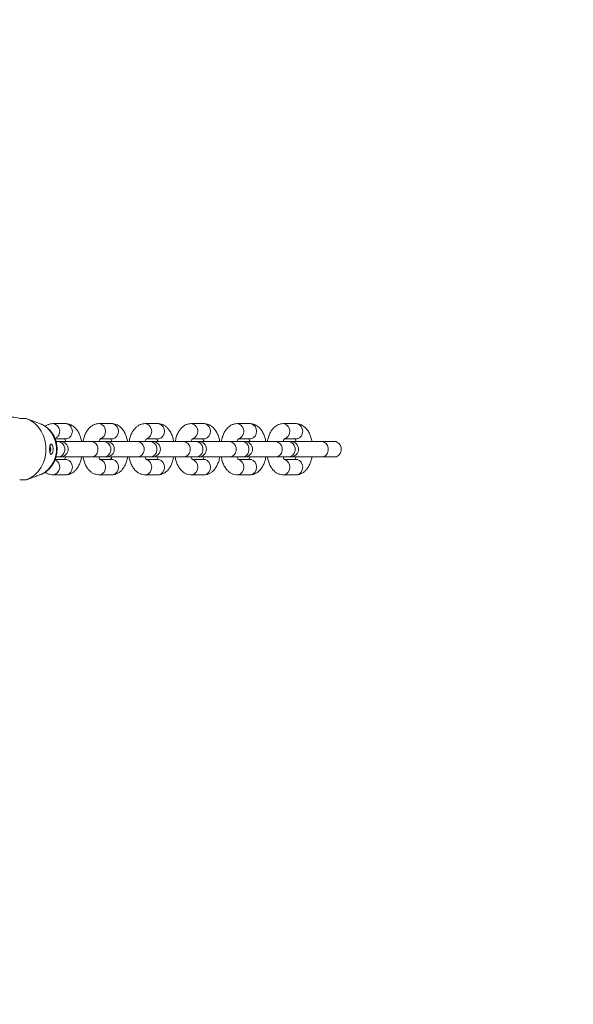
# Model space of a CAD drawing. Units: millimetres. Extents: x 0 to 42, y 0 to 29.8.
# Drawn here: x 13.8 to 14.1, y 16.7 to 17.2 of the extents above; entities that cross this region are included whole.
import ezdxf

# ---------------------------------------------------------------- set-up
doc = ezdxf.new("R2010")
doc.units = ezdxf.units.MM
doc.layers.add('LE_NORM', color=179, linetype='Continuous', lineweight=50)
doc.styles.add('SLDTEXTSTYLE0', font='TXT', dxfattribs={"width": 0.605})
doc.dimstyles.new('SLDDIMSTYLE0', dxfattribs={"dimtxt": 0.35, "dimasz": 0.3, "dimexe": 0, "dimexo": 0.0625, "dimgap": 0.08750000000000001, "dimtad": 1, "dimdec": 0, "dimlfac": 75, "dimrnd": 1e-09, "dimzin": 12, "dimdsep": 46, "dimtxsty": 'SLDTEXTSTYLE0', "dimsah": 1, "dimcen": 0.09, "dimadec": 0, "dimazin": 3, "dimtfac": 1, "dimtofl": 0, "dimtmove": 0, "dimatfit": 3, "dimfxl": 0, "dimfrac": 2, "dimtolj": 1, "dimtzin": 12, "dimarcsym": 0})

# ---------------------------------------------------------------- blocks, each defined once
blk = doc.blocks.new('_D_10')
at = {"layer": 'LE_NORM'}
for p, q in [((12.38610273980924, 18.44288829469822), (20.05974001721739, 18.44288829469822)), ((19.96068001721739, 11.89719386269552), (19.96068001721739, 18.44288829469822)), ((13.1160382865454, 11.89719386269552), (20.05974001721739, 11.89719386269552))]:
    blk.add_line(p, q, dxfattribs=at)
for points in [[(19.96068001721739, 18.44288829469822), (19.86068001721739, 18.14288829469822), (20.06068001721739, 18.14288829469822)], [(19.96068001721739, 11.89719386269552), (20.06068001721739, 12.19719386269552), (19.86068001721739, 12.19719386269552)]]:
    blk.add_solid(points, dxfattribs=at)
at = {"layer": 'LE_NORM', "insert": (19.50950633158026, 14.84118693321469), "char_height": 0.35, "attachment_point": 1, "rotation": 90, "style": 'SLDTEXTSTYLE0'}
blk.add_mtext('491', dxfattribs=at)
blk = doc.blocks.new('_D_24')
at = {"layer": 'LE_NORM'}
for p, q in [((20.94506946376551, 20.44308829469822), (20.94506946376551, 25.89023572839278)), ((12.38610273980923, 20.44308829469822), (21.04412946376551, 20.44308829469822)), ((20.94506946376551, 20.44308829469822), (20.94506946376551, 10.05396271491928)), ((10.38270495321212, 10.05396271491928), (21.04412946376551, 10.05396271491928))]:
    blk.add_line(p, q, dxfattribs=at)
for points in [[(20.94506946376551, 20.44308829469822), (20.84506946376551, 20.14308829469822), (21.04506946376551, 20.14308829469822)], [(20.94506946376551, 10.05396271491928), (21.04506946376551, 10.35396271491928), (20.84506946376551, 10.35396271491928)]]:
    blk.add_solid(points, dxfattribs=at)
at = {"layer": 'LE_NORM', "insert": (20.49389577812839, 25.23252743742841), "char_height": 0.35, "attachment_point": 1, "rotation": 90.00000000000041, "style": 'SLDTEXTSTYLE0'}
blk.add_mtext('779', dxfattribs=at)

msp = doc.modelspace()

# ---------------------------------------------------------------- linework, layer by layer
at = {"color": 7, "linetype": 'Continuous', "lineweight": 18}
for p, q in [((13.82963753583151, 16.98880161919314), (13.83297086916481, 16.98880161919312)), ((13.83690255599473, 16.98735170350706), (13.83333759179816, 16.98867198279975)), ((13.83689391980289, 16.98735178861354), (13.84076726430526, 16.98591312974409)), ((13.85359608394711, 16.98613495252642), (13.84692941728044, 16.98613495252642)), ((13.87759608394711, 16.98613495252642), (13.87092941728044, 16.98613495252642)), ((13.90159608394711, 16.98613495252642), (13.89492941728044, 16.98613495252642)), ((13.92559608394711, 16.98613495252642), (13.91892941728044, 16.98613495252642)), ((13.94959608394711, 16.98613495252642), (13.94292941728044, 16.98613495252642)), ((13.97359608394711, 16.98613495252642), (13.96692941728044, 16.98613495252642)), ((13.84808497840607, 16.97813495252642), (13.85359608394711, 16.97813495252642)), ((13.84967898771581, 16.97680161919304), (13.84855785274209, 16.97680161919304)), ((13.85092941728048, 16.97680161919305), (13.84967898771581, 16.97680161919305)), ((13.86701232104913, 16.97680161919305), (13.85092941728048, 16.97680161919305)), ((13.85359608394711, 16.97813495252642), (13.85370650915142, 16.97813698533058)), ((13.8736789877158, 16.97680161919304), (13.86701232104913, 16.97680161919304)), ((13.87152008364149, 16.97813495252642), (13.87759608394711, 16.97813495252642)), ((13.87492941728049, 16.97680161919305), (13.87367898771581, 16.97680161919305)), ((13.89101232104913, 16.97680161919305), (13.87484651351182, 16.97680161919305)), ((13.87759608394711, 16.97813495252642), (13.87770650915142, 16.97813698533058)), ((13.89767898771581, 16.97680161919304), (13.89101232104913, 16.97680161919304)), ((13.89552008364149, 16.97813495252642), (13.90159608394711, 16.97813495252642)), ((13.89892941728048, 16.97680161919305), (13.89767898771581, 16.97680161919305)), ((13.91501232104913, 16.97680161919305), (13.89884651351182, 16.97680161919305)), ((13.90159608394711, 16.97813495252642), (13.90170650915142, 16.97813698533058)), ((13.9216789877158, 16.97680161919304), (13.91501232104914, 16.97680161919304)), ((13.91952008364149, 16.97813495252642), (13.92559608394711, 16.97813495252642)), ((13.92292941728048, 16.97680161919305), (13.92167898771581, 16.97680161919305)), ((13.93901232104913, 16.97680161919305), (13.92284651351182, 16.97680161919305)), ((13.92559608394711, 16.97813495252642), (13.92570650915141, 16.97813698533058)), ((13.9456789877158, 16.97680161919304), (13.93901232104914, 16.97680161919304)), ((13.94352008364149, 16.97813495252642), (13.94959608394711, 16.97813495252642)), ((13.94692941728048, 16.97680161919305), (13.94567898771581, 16.97680161919305)), ((13.96301232104913, 16.97680161919305), (13.94684651351182, 16.97680161919305)), ((13.94959608394711, 16.97813495252642), (13.94970650915142, 16.97813698533058)), ((13.96967898771581, 16.97680161919304), (13.96301232104913, 16.97680161919304)), ((13.96752008364149, 16.97813495252642), (13.97359608394711, 16.97813495252642)), ((13.97092941728048, 16.97680161919305), (13.96967898771581, 16.97680161919305)), ((13.98701232104913, 16.97680161919305), (13.97092941728048, 16.97680161919305)), ((13.97359608394711, 16.97813495252642), (13.97370650915141, 16.97813698533058)), ((13.99367898771581, 16.97680161919304), (13.98701232104914, 16.97680161919304)), ((13.9947664733496, 16.97680161919305), (13.99367898771581, 16.97680161919305)), ((13.85359608394712, 16.96746828585973), (13.84810894820756, 16.96746828585973)), ((13.84852818753726, 16.96880161919304), (13.84967898771581, 16.96880161919304)), ((13.84967898771581, 16.96880161919305), (13.85092941728048, 16.96880161919305)), ((13.85092941728048, 16.96880161919305), (13.86701232104913, 16.96880161919305)), ((13.85359608394712, 16.96746828585973), (13.85370650915142, 16.96746625305557)), ((13.86701232104913, 16.96880161919304), (13.8736789877158, 16.96880161919304)), ((13.87759608394712, 16.96746828585973), (13.87166967200739, 16.96746828585973)), ((13.87367898771581, 16.96880161919305), (13.87492941728049, 16.96880161919305)), ((13.87484651351182, 16.96880161919305), (13.89101232104913, 16.96880161919305)), ((13.87759608394712, 16.96746828585973), (13.87770650915142, 16.96746625305557)), ((13.89101232104913, 16.96880161919304), (13.89767898771581, 16.96880161919304)), ((13.90159608394712, 16.96746828585973), (13.89566967200739, 16.96746828585973)), ((13.89767898771581, 16.96880161919305), (13.89892941728048, 16.96880161919305)), ((13.89884651351182, 16.96880161919305), (13.91501232104913, 16.96880161919305)), ((13.90159608394712, 16.96746828585973), (13.90170650915142, 16.96746625305557)), ((13.91501232104914, 16.96880161919304), (13.9216789877158, 16.96880161919304)), ((13.92559608394711, 16.96746828585973), (13.91966967200739, 16.96746828585973)), ((13.92167898771581, 16.96880161919305), (13.92292941728048, 16.96880161919305)), ((13.92284651351182, 16.96880161919305), (13.93901232104913, 16.96880161919305)), ((13.92559608394711, 16.96746828585973), (13.92570650915142, 16.96746625305557)), ((13.93901232104914, 16.96880161919304), (13.9456789877158, 16.96880161919304)), ((13.94959608394712, 16.96746828585973), (13.94366967200739, 16.96746828585973)), ((13.94567898771581, 16.96880161919305), (13.94692941728048, 16.96880161919305)), ((13.94684651351182, 16.96880161919305), (13.96301232104913, 16.96880161919305)), ((13.94959608394712, 16.96746828585973), (13.94970650915142, 16.96746625305557)), ((13.96301232104913, 16.96880161919304), (13.96967898771581, 16.96880161919304)), ((13.97359608394711, 16.96746828585973), (13.96766967200739, 16.96746828585973)), ((13.96967898771581, 16.96880161919305), (13.97092941728048, 16.96880161919305)), ((13.97092941728048, 16.96880161919305), (13.98701232104913, 16.96880161919305)), ((13.97359608394711, 16.96746828585973), (13.97370650915142, 16.96746625305557)), ((13.98701232104914, 16.96880161919304), (13.99367898771581, 16.96880161919304)), ((13.99367898771581, 16.96880161919305), (13.9947664733496, 16.96880161919305)), ((13.84692941728045, 16.95946828585973), (13.85359608394712, 16.95946828585973)), ((13.87092941728045, 16.95946828585973), (13.87759608394712, 16.95946828585973)), ((13.89492941728044, 16.95946828585973), (13.90159608394712, 16.95946828585973)), ((13.91892941728045, 16.95946828585973), (13.92559608394711, 16.95946828585973)), ((13.94292941728044, 16.95946828585973), (13.94959608394712, 16.95946828585973)), ((13.96692941728044, 16.95946828585973), (13.97359608394711, 16.95946828585973)), ((13.83297086916478, 16.95680161919315), (13.82963753583148, 16.95680161919311)), ((13.83333759179816, 16.95693125558651), (13.83690255599472, 16.95825153487919))]:
    msp.add_line(p, q, dxfattribs=at)
at = {"color": 7, "linetype": 'Continuous', "lineweight": 18, "flags": 128}
for points in [[(13.83297086916478, 16.95680161919315), (13.83527762248658, 16.95783349198924), (13.83739790062249, 16.95930504564188), (13.83926942151853, 16.96117305403721), (13.84083721023365, 16.96338264541205), (13.8420552137997, 16.96586891418303), (13.84288765400318, 16.96855882751391), (13.84331007835133, 16.97137337061671), (13.84331007835134, 16.97422986776954), (13.84288765400318, 16.97704441087235), (13.84205521379971, 16.97973432420322), (13.84083721023366, 16.9822205929742), (13.83926942151855, 16.98443018434904), (13.83739790062251, 16.98629819274437), (13.8352776224866, 16.98776974639701), (13.83297086916481, 16.98880161919312)], [(13.84076726430524, 16.9596901086422), (13.84282918846024, 16.96080073500618), (13.84467361646703, 16.96233901748525), (13.84623482142552, 16.96425013879271), (13.84745716919768, 16.9664659953871), (13.84829710095139, 16.96890762436804), (13.84872468539617, 16.97148801734944), (13.84872468539617, 16.97411522103684), (13.8482971009514, 16.97669561401825), (13.84745716919769, 16.97913724299918), (13.84623482142554, 16.98135309959358), (13.84467361646705, 16.98326422090103), (13.84282918846026, 16.9848025033801), (13.84076726430526, 16.98591312974409)]]:
    msp.add_lwpolyline(points, dxfattribs=at)
at = {"color": 8, "linetype": 'Continuous', "lineweight": 18, "flags": 128}
for points in [[(13.85370650915142, 16.97813698533058), (13.85419761887983, 16.97819572151437), (13.85532813475468, 16.97867085091128), (13.85624973973978, 16.97956380208767), (13.85685127467251, 16.98076687195312), (13.85706018556225, 16.98213495252642), (13.85685127467251, 16.98350303309972), (13.85624973973978, 16.98470610296516), (13.85532813475468, 16.98559905414156), (13.85419761887983, 16.98607418353847), (13.85359608394711, 16.98613495252642)], [(13.87167880270462, 16.97822967037936), (13.87266146808802, 16.97867085091127), (13.87358307307313, 16.97956380208766), (13.87418460800585, 16.9807668719531), (13.87439351889559, 16.98213495252641), (13.87418460800585, 16.98350303309971), (13.87358307307313, 16.98470610296515), (13.87266146808802, 16.98559905414155), (13.87153095221317, 16.98607418353846), (13.87092376007708, 16.98613494719241)], [(13.87770650915142, 16.97813698533058), (13.87819761887983, 16.97819572151437), (13.87932813475468, 16.97867085091128), (13.88024973973979, 16.97956380208767), (13.88085127467251, 16.98076687195312), (13.88106018556225, 16.98213495252642), (13.88085127467251, 16.98350303309972), (13.88024973973979, 16.98470610296516), (13.87932813475468, 16.98559905414156), (13.87819761887983, 16.98607418353847), (13.87759608394711, 16.98613495252642)], [(13.89567880270462, 16.97822967037936), (13.89666146808802, 16.97867085091127), (13.89758307307313, 16.97956380208766), (13.89818460800585, 16.9807668719531), (13.89839351889559, 16.98213495252641), (13.89818460800585, 16.98350303309971), (13.89758307307313, 16.98470610296515), (13.89666146808802, 16.98559905414155), (13.89553095221317, 16.98607418353846), (13.89492376007708, 16.98613494719241)], [(13.90170650915142, 16.97813698533058), (13.90219761887983, 16.97819572151437), (13.90332813475468, 16.97867085091128), (13.90424973973979, 16.97956380208767), (13.90485127467251, 16.98076687195312), (13.90506018556225, 16.98213495252642), (13.90485127467251, 16.98350303309972), (13.90424973973979, 16.98470610296516), (13.90332813475468, 16.98559905414156), (13.90219761887983, 16.98607418353847), (13.90159608394711, 16.98613495252642)], [(13.91967880270462, 16.97822967037936), (13.92066146808802, 16.97867085091127), (13.92158307307313, 16.97956380208766), (13.92218460800585, 16.9807668719531), (13.92239351889559, 16.98213495252641), (13.92218460800585, 16.98350303309971), (13.92158307307313, 16.98470610296515), (13.92066146808802, 16.98559905414155), (13.91953095221317, 16.98607418353846), (13.91892376007708, 16.98613494719241)], [(13.92570650915141, 16.97813698533058), (13.92619761887983, 16.97819572151437), (13.92732813475468, 16.97867085091128), (13.92824973973978, 16.97956380208767), (13.92885127467251, 16.98076687195312), (13.92906018556225, 16.98213495252642), (13.92885127467251, 16.98350303309972), (13.92824973973978, 16.98470610296516), (13.92732813475468, 16.98559905414156), (13.92619761887983, 16.98607418353847), (13.92559608394711, 16.98613495252642)], [(13.94367880270462, 16.97822967037936), (13.94466146808802, 16.97867085091127), (13.94558307307313, 16.97956380208766), (13.94618460800585, 16.9807668719531), (13.94639351889559, 16.98213495252641), (13.94618460800585, 16.98350303309971), (13.94558307307313, 16.98470610296515), (13.94466146808802, 16.98559905414155), (13.94353095221317, 16.98607418353846), (13.94292376007708, 16.98613494719241)], [(13.94970650915142, 16.97813698533058), (13.95019761887983, 16.97819572151437), (13.95132813475468, 16.97867085091128), (13.95224973973979, 16.97956380208767), (13.95285127467251, 16.98076687195312), (13.95306018556225, 16.98213495252642), (13.95285127467251, 16.98350303309972), (13.95224973973979, 16.98470610296516), (13.95132813475468, 16.98559905414156), (13.95019761887983, 16.98607418353847), (13.94959608394711, 16.98613495252642)], [(13.96767880270462, 16.97822967037936), (13.96866146808802, 16.97867085091127), (13.96958307307313, 16.97956380208766), (13.97018460800585, 16.9807668719531), (13.97039351889559, 16.98213495252641), (13.97018460800585, 16.98350303309971), (13.96958307307313, 16.98470610296515), (13.96866146808802, 16.98559905414155), (13.96753095221318, 16.98607418353846), (13.96692376007708, 16.98613494719241)], [(13.97370650915141, 16.97813698533058), (13.97419761887983, 16.97819572151437), (13.97532813475468, 16.97867085091128), (13.97624973973979, 16.97956380208767), (13.97685127467251, 16.98076687195312), (13.97706018556225, 16.98213495252642), (13.97685127467251, 16.98350303309972), (13.97624973973979, 16.98470610296516), (13.97532813475468, 16.98559905414156), (13.97419761887983, 16.98607418353847), (13.97359608394711, 16.98613495252642)], [(13.84967898771581, 16.97680161919304), (13.85086378024671, 16.97656038967619), (13.85190566931271, 16.97586579696552), (13.85267898771581, 16.97480161919304), (13.85309046184361, 16.97349621190371), (13.85309046184361, 16.97210702648238), (13.85267898771581, 16.97080161919304), (13.85190566931271, 16.96973744142057), (13.85086378024671, 16.9690428487099), (13.84967898771581, 16.96880161919304), (13.84967898771581, 16.96880161919304)], [(13.86701232104913, 16.97680161919305), (13.86819711358004, 16.9765603896762), (13.86923900264604, 16.97586579696553), (13.87001232104913, 16.97480161919306), (13.87042379517694, 16.97349621190373), (13.87042379517694, 16.97210702648239), (13.87001232104913, 16.97080161919305), (13.86923900264604, 16.96973744142058), (13.86819711358004, 16.96904284870991), (13.86701232104913, 16.96880161919306), (13.86701232104913, 16.96880161919306)], [(13.8736789877158, 16.97680161919304), (13.87486378024671, 16.97656038967619), (13.87590566931271, 16.97586579696552), (13.87667898771581, 16.97480161919304), (13.87709046184362, 16.97349621190371), (13.87709046184362, 16.97210702648238), (13.87667898771581, 16.97080161919304), (13.87590566931271, 16.96973744142057), (13.87486378024671, 16.9690428487099), (13.8736789877158, 16.96880161919304), (13.8736789877158, 16.96880161919304)], [(13.89101232104913, 16.97680161919305), (13.89219711358004, 16.9765603896762), (13.89323900264604, 16.97586579696553), (13.89401232104913, 16.97480161919306), (13.89442379517694, 16.97349621190373), (13.89442379517694, 16.97210702648239), (13.89401232104913, 16.97080161919305), (13.89323900264604, 16.96973744142058), (13.89219711358004, 16.96904284870991), (13.89101232104913, 16.96880161919306), (13.89101232104913, 16.96880161919306)], [(13.89767898771581, 16.97680161919304), (13.89886378024671, 16.97656038967619), (13.89990566931271, 16.97586579696552), (13.90067898771581, 16.97480161919304), (13.90109046184362, 16.97349621190371), (13.90109046184362, 16.97210702648238), (13.90067898771581, 16.97080161919304), (13.89990566931271, 16.96973744142057), (13.89886378024671, 16.9690428487099), (13.89767898771581, 16.96880161919304), (13.89767898771581, 16.96880161919304)], [(13.91501232104913, 16.97680161919305), (13.91619711358004, 16.9765603896762), (13.91723900264604, 16.97586579696553), (13.91801232104913, 16.97480161919306), (13.91842379517694, 16.97349621190373), (13.91842379517694, 16.97210702648239), (13.91801232104913, 16.97080161919305), (13.91723900264604, 16.96973744142058), (13.91619711358004, 16.96904284870991), (13.91501232104913, 16.96880161919306), (13.91501232104913, 16.96880161919306)], [(13.9216789877158, 16.97680161919304), (13.92286378024671, 16.97656038967619), (13.92390566931271, 16.97586579696552), (13.9246789877158, 16.97480161919304), (13.92509046184361, 16.97349621190371), (13.92509046184361, 16.97210702648238), (13.9246789877158, 16.97080161919304), (13.92390566931271, 16.96973744142057), (13.92286378024671, 16.9690428487099), (13.9216789877158, 16.96880161919304), (13.9216789877158, 16.96880161919304)], [(13.93901232104913, 16.97680161919305), (13.94019711358004, 16.9765603896762), (13.94123900264604, 16.97586579696553), (13.94201232104913, 16.97480161919306), (13.94242379517694, 16.97349621190373), (13.94242379517694, 16.97210702648239), (13.94201232104913, 16.97080161919305), (13.94123900264604, 16.96973744142058), (13.94019711358004, 16.96904284870991), (13.93901232104913, 16.96880161919306), (13.93901232104913, 16.96880161919306)], [(13.9456789877158, 16.97680161919304), (13.94686378024671, 16.97656038967619), (13.94790566931271, 16.97586579696552), (13.9486789877158, 16.97480161919304), (13.94909046184362, 16.97349621190371), (13.94909046184362, 16.97210702648238), (13.9486789877158, 16.97080161919304), (13.94790566931271, 16.96973744142057), (13.94686378024671, 16.9690428487099), (13.9456789877158, 16.96880161919304), (13.9456789877158, 16.96880161919304)], [(13.96301232104913, 16.97680161919305), (13.96419711358003, 16.9765603896762), (13.96523900264604, 16.97586579696553), (13.96601232104913, 16.97480161919306), (13.96642379517694, 16.97349621190373), (13.96642379517694, 16.97210702648239), (13.96601232104913, 16.97080161919305), (13.96523900264604, 16.96973744142058), (13.96419711358003, 16.96904284870991), (13.96301232104913, 16.96880161919306), (13.96301232104913, 16.96880161919306)], [(13.96967898771581, 16.97680161919304), (13.97086378024671, 16.97656038967619), (13.97190566931271, 16.97586579696552), (13.97267898771581, 16.97480161919304), (13.97309046184361, 16.97349621190371), (13.97309046184361, 16.97210702648238), (13.97267898771581, 16.97080161919304), (13.97190566931271, 16.96973744142057), (13.97086378024671, 16.9690428487099), (13.96967898771581, 16.96880161919304), (13.96967898771581, 16.96880161919304)], [(13.98701232104913, 16.97680161919305), (13.98819711358004, 16.9765603896762), (13.98923900264604, 16.97586579696553), (13.99001232104913, 16.97480161919306), (13.99042379517694, 16.97349621190373), (13.99042379517694, 16.97210702648239), (13.99001232104913, 16.97080161919305), (13.98923900264604, 16.96973744142058), (13.98819711358004, 16.96904284870991), (13.98701232104913, 16.96880161919306), (13.98701232104913, 16.96880161919306)], [(13.99367898771581, 16.97680161919304), (13.99486378024671, 16.97656038967619), (13.99590566931271, 16.97586579696552), (13.99667898771581, 16.97480161919304), (13.99709046184361, 16.97349621190371), (13.99709046184361, 16.97210702648238), (13.99667898771581, 16.97080161919304), (13.99590566931271, 16.96973744142057), (13.99486378024671, 16.9690428487099), (13.99367898771581, 16.96880161919304), (13.99367898771581, 16.96880161919304)], [(13.85370650915142, 16.96746625305557), (13.85419761887984, 16.96740751687178), (13.85532813475469, 16.96693238747486), (13.85624973973979, 16.96603943629847), (13.85685127467251, 16.96483636643303), (13.85706018556225, 16.96346828585973), (13.85685127467251, 16.96210020528642), (13.85624973973979, 16.96089713542098), (13.85532813475469, 16.96000418424459), (13.85419761887984, 16.95952905484768), (13.85359608394712, 16.95946828585973)], [(13.87167376874618, 16.96737485142648), (13.87266146808803, 16.96693238747487), (13.87358307307313, 16.96603943629848), (13.87418460800586, 16.96483636643303), (13.87439351889559, 16.96346828585973), (13.87418460800586, 16.96210020528643), (13.87358307307313, 16.96089713542099), (13.87266146808803, 16.96000418424459), (13.87153095221318, 16.95952905484768), (13.87092565510244, 16.95946828821873)], [(13.87770650915142, 16.96746625305557), (13.87819761887984, 16.96740751687178), (13.87932813475468, 16.96693238747486), (13.88024973973979, 16.96603943629847), (13.88085127467251, 16.96483636643303), (13.88106018556225, 16.96346828585973), (13.88085127467251, 16.96210020528642), (13.88024973973979, 16.96089713542098), (13.87932813475468, 16.96000418424459), (13.87819761887984, 16.95952905484768), (13.87759608394712, 16.95946828585973)], [(13.89567376874618, 16.96737485142648), (13.89666146808803, 16.96693238747487), (13.89758307307313, 16.96603943629848), (13.89818460800585, 16.96483636643303), (13.89839351889559, 16.96346828585973), (13.89818460800585, 16.96210020528643), (13.89758307307313, 16.96089713542099), (13.89666146808803, 16.96000418424459), (13.89553095221318, 16.95952905484768), (13.89492565510244, 16.95946828821873)], [(13.90170650915142, 16.96746625305557), (13.90219761887984, 16.96740751687178), (13.90332813475468, 16.96693238747486), (13.90424973973979, 16.96603943629847), (13.90485127467251, 16.96483636643303), (13.90506018556225, 16.96346828585973), (13.90485127467251, 16.96210020528642), (13.90424973973979, 16.96089713542098), (13.90332813475468, 16.96000418424459), (13.90219761887984, 16.95952905484768), (13.90159608394712, 16.95946828585973)], [(13.91967376874618, 16.96737485142648), (13.92066146808802, 16.96693238747487), (13.92158307307313, 16.96603943629848), (13.92218460800586, 16.96483636643303), (13.92239351889559, 16.96346828585973), (13.92218460800586, 16.96210020528643), (13.92158307307313, 16.96089713542099), (13.92066146808802, 16.96000418424459), (13.91953095221318, 16.95952905484768), (13.91892565510244, 16.95946828821873)], [(13.92570650915142, 16.96746625305557), (13.92619761887984, 16.96740751687178), (13.92732813475468, 16.96693238747486), (13.92824973973979, 16.96603943629847), (13.92885127467251, 16.96483636643303), (13.92906018556225, 16.96346828585973), (13.92885127467251, 16.96210020528642), (13.92824973973979, 16.96089713542098), (13.92732813475468, 16.96000418424459), (13.92619761887984, 16.95952905484768), (13.92559608394711, 16.95946828585973)], [(13.94367376874618, 16.96737485142648), (13.94466146808803, 16.96693238747487), (13.94558307307313, 16.96603943629848), (13.94618460800585, 16.96483636643303), (13.94639351889559, 16.96346828585973), (13.94618460800585, 16.96210020528643), (13.94558307307313, 16.96089713542099), (13.94466146808803, 16.96000418424459), (13.94353095221318, 16.95952905484768), (13.94292565510244, 16.95946828821873)], [(13.94970650915142, 16.96746625305557), (13.95019761887984, 16.96740751687178), (13.95132813475468, 16.96693238747486), (13.95224973973979, 16.96603943629847), (13.95285127467251, 16.96483636643303), (13.95306018556225, 16.96346828585973), (13.95285127467251, 16.96210020528642), (13.95224973973979, 16.96089713542098), (13.95132813475468, 16.96000418424459), (13.95019761887984, 16.95952905484768), (13.94959608394712, 16.95946828585973)], [(13.96767376874618, 16.96737485142648), (13.96866146808803, 16.96693238747487), (13.96958307307313, 16.96603943629848), (13.97018460800585, 16.96483636643303), (13.97039351889559, 16.96346828585973), (13.97018460800585, 16.96210020528643), (13.96958307307313, 16.96089713542099), (13.96866146808803, 16.96000418424459), (13.96753095221318, 16.95952905484768), (13.96692565510244, 16.95946828821873)], [(13.97370650915142, 16.96746625305557), (13.97419761887983, 16.96740751687178), (13.97532813475468, 16.96693238747486), (13.97624973973979, 16.96603943629847), (13.97685127467251, 16.96483636643303), (13.97706018556225, 16.96346828585973), (13.97685127467251, 16.96210020528642), (13.97624973973979, 16.96089713542098), (13.97532813475468, 16.96000418424459), (13.97419761887983, 16.95952905484768), (13.97359608394711, 16.95946828585973)]]:
    msp.add_lwpolyline(points, dxfattribs=at)
at = {"color": 7, "linetype": 'Continuous', "lineweight": 18}
for centre, radius, start, end in [((13.82558534715311, 16.97681986417141), 0.01264842624542637, 71.31463849892802, 89.9513636679633), ((13.8413241981924, 16.97280144637297), 0.004507673610352848, 335.0638423847723, 24.99284630081632), ((13.85092941728048, 16.97280161919305), 0.004000000000001336, 270.0000000000008, 90), ((13.87492941728049, 16.97280161919305), 0.004000000000001336, 270.0000000000008, 90), ((13.89892941728048, 16.97280161919305), 0.004000000000001336, 270.0000000000008, 90), ((13.92292941728048, 16.97280161919305), 0.004000000000001336, 270.0000000000008, 90), ((13.94692941728048, 16.97280161919305), 0.004000000000001336, 270.0000000000008, 90), ((13.97092941728048, 16.97280161919305), 0.004000000000001336, 270.0000000000008, 90), ((13.84159211696607, 16.972806014247), 0.004064775651650471, 337.2636721717812, 20.0118803510314)]:
    msp.add_arc(centre, radius, start, end, dxfattribs=at)
at = {"color": 8, "linetype": 'Continuous', "lineweight": 18}
for centre, radius, start, end in [((13.84644325119723, 16.98209225959656), 0.004071143792756748, 292.5841266592725, 83.22169464416336), ((13.8464415561788, 16.96351165587113), 0.004072244312458468, 276.8273342776547, 66.92016651713688)]:
    msp.add_arc(centre, radius, start, end, dxfattribs=at)
at = {"color": 7, "linetype": 'Continuous', "lineweight": 18}
for points, knots in [([(13.8406204691818, 16.9596307536154), (13.84109784360728, 16.95983905199646), (13.84226134194535, 16.9603467348702), (13.84395057097675, 16.96150022386088), (13.84560713837333, 16.96308904977347), (13.84698906885511, 16.96497248961221), (13.84805971543994, 16.96709447437119), (13.84878351471413, 16.96939891045341), (13.84913406856231, 16.97181887017231), (13.84909485292812, 16.97428239045528), (13.84866057739399, 16.97671365562158), (13.84783797640393, 16.97903565203362), (13.84664679511662, 16.98117135409191), (13.8451215488147, 16.9830487976529), (13.84331066671627, 16.98459688419826), (13.84175378371655, 16.98550558234194), (13.8408286897564, 16.98588670214917), (13.84062046918181, 16.9859724847709)], [0, 0, 0, 0, 0.04809315145454295, 0.1172167983946979, 0.1866651333497558, 0.2567701140523864, 0.3275739131968304, 0.3990223657160724, 0.4710133262291065, 0.5434405913630189, 0.6162060510675167, 0.689178525683735, 0.7622047106398913, 0.8350604720367812, 0.9074700170776004, 0.9791733088300681, 0.9999999999999999, 0.9999999999999999, 0.9999999999999999, 0.9999999999999999]), ([(13.84692941728045, 16.98613495252641), (13.84646327217255, 16.98610345457755), (13.84546645142354, 16.98603609827919), (13.84408531573308, 16.98554628533202), (13.84328973456614, 16.98499303165785), (13.84292451045964, 16.98473905181617)], [0, 0, 0, 0, 0.3221056939602712, 0.68880190669129, 1, 1, 1, 1]), ([(13.86189898724081, 16.97680161919305), (13.86173506148008, 16.97754313089811), (13.86140197958492, 16.97904981369708), (13.86057322483256, 16.98111530643221), (13.85952562251214, 16.98288502807031), (13.85828216033325, 16.98427967323687), (13.85693163002825, 16.98528005055662), (13.85545927262422, 16.98592080530934), (13.85431627635068, 16.9861240282758), (13.85369738636842, 16.98613341591891), (13.85359608394712, 16.98613495252639)], [0, 0, 0, 0, 0.152093413155661, 0.3090396656919194, 0.4717180113064195, 0.6098995046675687, 0.7375979172575405, 0.8587044932218787, 0.9768721786326515, 1, 1, 1, 1]), ([(13.87092941728045, 16.98613495252641), (13.87046243804898, 16.98610458507436), (13.86946383358141, 16.98603964626929), (13.86801994674367, 16.98550225281566), (13.86666715139526, 16.98463832950257), (13.86546982716301, 16.98346322866826), (13.86441612384396, 16.98197370790061), (13.86354104857042, 16.98015427702422), (13.86293882735498, 16.97839903518649), (13.8627318622265, 16.9772174718447), (13.86265902059843, 16.97680161919305)], [0, 0, 0, 0, 0.1065724618748157, 0.227898221970618, 0.3494423851166049, 0.4768158288239541, 0.614382799919182, 0.7627450739908996, 0.9164978409459518, 0.9999999999999999, 0.9999999999999999, 0.9999999999999999, 0.9999999999999999]), ([(13.88589898724081, 16.97680161919305), (13.88573506148008, 16.97754313089811), (13.88540197958492, 16.97904981369709), (13.88457322483256, 16.98111530643221), (13.88352562251213, 16.98288502807031), (13.88228216033325, 16.98427967323687), (13.88093163002825, 16.98528005055662), (13.87945927262422, 16.98592080530933), (13.87831627635069, 16.9861240282758), (13.87769738636843, 16.98613341591891), (13.87759608394712, 16.98613495252639)], [0, 0, 0, 0, 0.1520934131554888, 0.309039665691779, 0.4717180113063122, 0.6098995046674894, 0.7375979172574872, 0.8587044932218499, 0.9768721786326467, 1, 1, 1, 1]), ([(13.89492941728045, 16.98613495252641), (13.89446243804898, 16.98610458507436), (13.89346383358141, 16.98603964626929), (13.89201994674367, 16.98550225281566), (13.89066715139526, 16.98463832950257), (13.88946982716301, 16.98346322866826), (13.88841612384396, 16.98197370790061), (13.88754104857042, 16.98015427702422), (13.88693882735498, 16.97839903518649), (13.8867318622265, 16.9772174718447), (13.88665902059843, 16.97680161919305)], [0, 0, 0, 0, 0.1065724618748155, 0.2278982219706183, 0.3494423851166064, 0.4768158288239553, 0.6143827999191838, 0.7627450739909026, 0.916497840945955, 1, 1, 1, 1]), ([(13.90989898724082, 16.97680161919305), (13.90973506148008, 16.97754313089811), (13.90940197958492, 16.97904981369708), (13.90857322483256, 16.98111530643221), (13.90752562251214, 16.98288502807031), (13.90628216033325, 16.98427967323687), (13.90493163002825, 16.98528005055662), (13.90345927262422, 16.98592080530933), (13.90231627635069, 16.9861240282758), (13.90169738636843, 16.98613341591891), (13.90159608394712, 16.98613495252639)], [0, 0, 0, 0, 0.1520934131556611, 0.3090396656919195, 0.4717180113064204, 0.6098995046675696, 0.7375979172575403, 0.8587044932218799, 0.9768721786326514, 1, 1, 1, 1]), ([(13.91892941728045, 16.98613495252641), (13.91846243804898, 16.98610458507436), (13.91746383358141, 16.98603964626929), (13.91601994674367, 16.98550225281566), (13.91466715139526, 16.98463832950257), (13.91346982716301, 16.98346322866826), (13.91241612384396, 16.98197370790061), (13.91154104857042, 16.98015427702422), (13.91093882735498, 16.97839903518649), (13.9107318622265, 16.9772174718447), (13.91065902059843, 16.97680161919305)], [0, 0, 0, 0, 0.1065724618748155, 0.2278982219706183, 0.3494423851166064, 0.4768158288239553, 0.6143827999191838, 0.7627450739909026, 0.916497840945955, 1, 1, 1, 1]), ([(13.93389898724081, 16.97680161919305), (13.93373506148008, 16.97754313089811), (13.93340197958492, 16.97904981369708), (13.93257322483256, 16.98111530643221), (13.93152562251214, 16.98288502807031), (13.93028216033325, 16.98427967323687), (13.92893163002825, 16.98528005055662), (13.92745927262422, 16.98592080530933), (13.92631627635069, 16.9861240282758), (13.92569738636842, 16.98613341591891), (13.92559608394712, 16.98613495252639)], [0, 0, 0, 0, 0.1520934131556611, 0.3090396656919195, 0.4717180113064204, 0.6098995046675696, 0.7375979172575403, 0.8587044932218799, 0.9768721786326514, 1, 1, 1, 1]), ([(13.94292941728044, 16.98613495252641), (13.94246243804898, 16.98610458507436), (13.94146383358141, 16.98603964626929), (13.94001994674367, 16.98550225281566), (13.93866715139526, 16.98463832950257), (13.93746982716301, 16.98346322866826), (13.93641612384396, 16.98197370790061), (13.93554104857042, 16.98015427702422), (13.93493882735498, 16.97839903518649), (13.9347318622265, 16.9772174718447), (13.93465902059843, 16.97680161919305)], [0, 0, 0, 0, 0.1065724618748367, 0.2278982219706634, 0.3494423851166753, 0.4768158288240496, 0.6143827999193048, 0.7627450739910527, 0.9164978409461352, 1, 1, 1, 1]), ([(13.95789898724081, 16.97680161919305), (13.95773506148008, 16.97754313089812), (13.95740197958492, 16.97904981369709), (13.95657322483256, 16.98111530643221), (13.95552562251214, 16.98288502807031), (13.95428216033325, 16.98427967323687), (13.95293163002825, 16.98528005055662), (13.95145927262422, 16.98592080530933), (13.95031627635069, 16.98612402827581), (13.94969738636843, 16.98613341591891), (13.94959608394712, 16.98613495252639)], [0, 0, 0, 0, 0.1520934131554885, 0.3090396656917794, 0.471718011306313, 0.60989950466749, 0.7375979172574868, 0.8587044932218509, 0.9768721786326467, 1, 1, 1, 1]), ([(13.96692941728045, 16.98613495252641), (13.96646243804898, 16.98610458507436), (13.96546383358141, 16.98603964626929), (13.96401994674367, 16.98550225281566), (13.96266715139526, 16.98463832950257), (13.96146982716301, 16.98346322866826), (13.96041612384397, 16.98197370790061), (13.95954104857042, 16.98015427702422), (13.95893882735498, 16.9783990351865), (13.9587318622265, 16.9772174718447), (13.95865902059844, 16.97680161919305)], [0, 0, 0, 0, 0.1065724618748364, 0.2278982219706631, 0.3494423851166751, 0.4768158288240495, 0.6143827999193047, 0.7627450739910525, 0.9164978409461351, 1, 1, 1, 1]), ([(13.98189898724081, 16.97680161919305), (13.98173506148008, 16.97754313089811), (13.98140197958492, 16.97904981369709), (13.98057322483256, 16.98111530643221), (13.97952562251214, 16.98288502807031), (13.97828216033325, 16.98427967323687), (13.97693163002826, 16.98528005055662), (13.97545927262422, 16.98592080530933), (13.97431627635068, 16.98612402827581), (13.97369738636842, 16.98613341591891), (13.97359608394712, 16.98613495252639)], [0, 0, 0, 0, 0.1520934131554885, 0.3090396656917793, 0.4717180113063127, 0.6098995046674899, 0.7375979172574867, 0.8587044932218508, 0.9768721786326466, 1, 1, 1, 1]), ([(13.84530931041816, 16.97427429932301), (13.84527993831215, 16.97401938836036), (13.84522115842711, 16.97350925684032), (13.8452079309349, 16.97262344060806), (13.84524630773869, 16.97177570761117), (13.84534428853028, 16.9710322975328), (13.84551115705112, 16.97045975735445), (13.84575801335997, 16.97013202961743), (13.84607597748632, 16.97011249177691), (13.846424392803, 16.9704079974236), (13.84674520154777, 16.97097074861155), (13.84698264024881, 16.97173354534062), (13.84709032509812, 16.97261714674865), (13.84704373964624, 16.97352420432882), (13.84685245507936, 16.97435039523206), (13.84655787015073, 16.97500062583591), (13.84621976709122, 16.9754016469703), (13.84589421967383, 16.97551580831343), (13.84561938926104, 16.97533102096935), (13.84542224325134, 16.97490233581557), (13.84534421717594, 16.97446842105985), (13.84530931041816, 16.97427429932301)], [0, 0, 0, 0, 0.05164885291619722, 0.103360434452376, 0.1538332914765463, 0.2047323691859916, 0.2579306813104467, 0.3133788371263181, 0.3691117171475805, 0.4233299695928477, 0.4762207062151885, 0.5289283430585847, 0.581952503203413, 0.6351193268684964, 0.6882931485062598, 0.7414153822054972, 0.7942573774327818, 0.8469357436533175, 0.9003822494378204, 0.9554337101844077, 0.9999999999999999, 0.9999999999999999, 0.9999999999999999, 0.9999999999999999]), ([(13.8528662618926, 16.97831567708934), (13.85285796224708, 16.97832234198665), (13.85283135629365, 16.97834370747116), (13.8530759307831, 16.97806887646624), (13.8533836934181, 16.97753974246938), (13.85356649877412, 16.97700769044831), (13.85363730186799, 16.97680161919304)], [0, 0, 0, 0, 0.1457064314633804, 0.4670872418239688, 0.7935953691043255, 1, 1, 1, 1]), ([(13.87089003141729, 16.97680161919304), (13.87097256291821, 16.97703704927989), (13.87117815716981, 16.97762352925379), (13.87150134963883, 16.97815315302138), (13.8717327080408, 16.9783668679385), (13.87167755840462, 16.97833279056689), (13.87166905985518, 16.97832753924979)], [0, 0, 0, 0, 0.2380846858207739, 0.5930928463546217, 0.9372956777008111, 1, 1, 1, 1]), ([(13.8768662618926, 16.97831567708934), (13.87685796224708, 16.97832234198665), (13.87683135629365, 16.97834370747116), (13.8770759307831, 16.97806887646624), (13.8773836934181, 16.97753974246938), (13.87756649877412, 16.97700769044831), (13.87763730186798, 16.97680161919305)], [0, 0, 0, 0, 0.1457064314641364, 0.4670872418263922, 0.7935953691084429, 1, 1, 1, 1]), ([(13.89489003141728, 16.97680161919304), (13.89497256291821, 16.97703704927989), (13.89517815716981, 16.97762352925379), (13.89550134963883, 16.97815315302137), (13.8957327080408, 16.9783668679385), (13.89567755840462, 16.97833279056689), (13.89566905985518, 16.97832753924979)], [0, 0, 0, 0, 0.2380846858207804, 0.5930928463546209, 0.9372956777008152, 0.9999999999999999, 0.9999999999999999, 0.9999999999999999, 0.9999999999999999]), ([(13.9008662618926, 16.97831567708934), (13.90085796224708, 16.97832234198665), (13.90083135629365, 16.97834370747116), (13.9010759307831, 16.97806887646624), (13.9013836934181, 16.97753974246938), (13.90156649877413, 16.97700769044831), (13.90163730186798, 16.97680161919304)], [0, 0, 0, 0, 0.1457064314633805, 0.4670872418239693, 0.7935953691043224, 1, 1, 1, 1]), ([(13.91889003141729, 16.97680161919304), (13.91897256291821, 16.97703704927989), (13.91917815716982, 16.97762352925379), (13.91950134963883, 16.97815315302137), (13.9197327080408, 16.9783668679385), (13.91967755840462, 16.97833279056689), (13.91966905985518, 16.97832753924979)], [0, 0, 0, 0, 0.2380846858207804, 0.5930928463546209, 0.9372956777008152, 0.9999999999999999, 0.9999999999999999, 0.9999999999999999, 0.9999999999999999]), ([(13.9248662618926, 16.97831567708934), (13.92485796224708, 16.97832234198665), (13.92483135629365, 16.97834370747116), (13.9250759307831, 16.97806887646624), (13.9253836934181, 16.97753974246938), (13.92556649877413, 16.97700769044831), (13.92563730186798, 16.97680161919304)], [0, 0, 0, 0, 0.1457064314633805, 0.4670872418239693, 0.7935953691043224, 1, 1, 1, 1]), ([(13.94289003141729, 16.97680161919304), (13.94297256291821, 16.97703704927989), (13.94317815716981, 16.97762352925379), (13.94350134963883, 16.97815315302138), (13.9437327080408, 16.9783668679385), (13.94367755840462, 16.97833279056689), (13.94366905985518, 16.97832753924979)], [0, 0, 0, 0, 0.2380846858207804, 0.5930928463546229, 0.937295677700813, 0.9999999999999999, 0.9999999999999999, 0.9999999999999999, 0.9999999999999999]), ([(13.9488662618926, 16.97831567708934), (13.94885796224709, 16.97832234198665), (13.94883135629365, 16.97834370747116), (13.9490759307831, 16.97806887646624), (13.9493836934181, 16.97753974246938), (13.94956649877412, 16.97700769044832), (13.94963730186798, 16.97680161919305)], [0, 0, 0, 0, 0.1457064314641403, 0.4670872418263904, 0.7935953691084378, 1, 1, 1, 1]), ([(13.96689003141728, 16.97680161919304), (13.96697256291821, 16.97703704927989), (13.96717815716981, 16.97762352925378), (13.96750134963883, 16.97815315302138), (13.96773270804081, 16.9783668679385), (13.96767755840462, 16.97833279056688), (13.96766905985518, 16.97832753924979)], [0, 0, 0, 0, 0.2380846858207802, 0.5930928463546224, 0.9372956777008121, 1, 1, 1, 1]), ([(13.9728662618926, 16.97831567708934), (13.97285796224708, 16.97832234198665), (13.97283135629365, 16.97834370747116), (13.9730759307831, 16.97806887646624), (13.9733836934181, 16.97753974246938), (13.97356649877413, 16.97700769044831), (13.97363730186798, 16.97680161919304)], [0, 0, 0, 0, 0.1457064314633839, 0.4670872418239682, 0.7935953691043239, 1, 1, 1, 1]), ([(13.85363546981027, 16.96880161919304), (13.85355630623103, 16.96857078363962), (13.85335910181034, 16.96799574910957), (13.85308279985674, 16.96755888250705), (13.85301254306934, 16.96747662814391), (13.8530054175861, 16.96746828585973)], [0, 0, 0, 0, 0.3760250371814041, 0.9367161052147792, 1, 1, 1, 1]), ([(13.85359608394712, 16.95946828585972), (13.85406306317859, 16.95949865331177), (13.85506166764616, 16.95956359211684), (13.8565055544839, 16.96010098557046), (13.85785834983231, 16.96096490888356), (13.85905567406456, 16.96214000971786), (13.86010937738361, 16.96362953048551), (13.86098445265715, 16.96544896136191), (13.86158667387259, 16.96720420319962), (13.86179363900107, 16.96838576654141), (13.86186648062913, 16.96880161919305)], [0, 0, 0, 0, 0.1065724618750258, 0.2278982219710661, 0.3494423851172884, 0.476815828824828, 0.6143827999202975, 0.7627450739922321, 0.9164978409475789, 0.9999999999999999, 0.9999999999999999, 0.9999999999999999, 0.9999999999999999]), ([(13.86262651398677, 16.96880161919305), (13.8627904397475, 16.968060107488), (13.86312352164266, 16.96655342468903), (13.86395227639502, 16.96448793195391), (13.86499987871544, 16.96271821031581), (13.86624334089433, 16.96132356514926), (13.86759387119933, 16.96032318782951), (13.86906622860336, 16.95968243307679), (13.87020922487689, 16.95947921011033), (13.87082811485915, 16.95946982246722), (13.87092941728045, 16.95946828585974)], [0, 0, 0, 0, 0.152093413154248, 0.3090396656909684, 0.4717180113059634, 0.609899504667474, 0.7375979172577561, 0.8587044932224381, 0.9768721786335367, 1, 1, 1, 1]), ([(13.87165923933498, 16.96728756129679), (13.87166753898049, 16.96728089639948), (13.87169414493392, 16.96725953091497), (13.87144957044448, 16.9675343619199), (13.87114180780948, 16.96806349591673), (13.87095900245346, 16.96859554793779), (13.87088819935961, 16.96880161919304)], [0, 0, 0, 0, 0.1457064314667963, 0.4670872418330874, 0.7935953691193124, 1, 1, 1, 1]), ([(13.87763546981028, 16.96880161919305), (13.87755630623103, 16.96857078363963), (13.87735910181034, 16.96799574910958), (13.87708279985674, 16.96755888250705), (13.87701254306934, 16.96747662814391), (13.8770054175861, 16.96746828585973)], [0, 0, 0, 0, 0.3760250371866035, 0.9367161052153066, 1, 1, 1, 1]), ([(13.87759608394712, 16.95946828585972), (13.87806306317859, 16.95949865331177), (13.87906166764616, 16.95956359211684), (13.8805055544839, 16.96010098557046), (13.88185834983231, 16.96096490888356), (13.88305567406456, 16.96214000971786), (13.88410937738361, 16.96362953048552), (13.88498445265715, 16.96544896136191), (13.88558667387259, 16.96720420319962), (13.88579363900107, 16.96838576654141), (13.88586648062913, 16.96880161919305)], [0, 0, 0, 0, 0.1065724618750045, 0.2278982219710205, 0.3494423851172184, 0.4768158288247327, 0.6143827999201746, 0.7627450739920796, 0.9164978409473956, 1, 1, 1, 1]), ([(13.88662651398677, 16.96880161919305), (13.8867904397475, 16.968060107488), (13.88712352164266, 16.96655342468903), (13.88795227639502, 16.96448793195391), (13.88899987871544, 16.96271821031581), (13.89024334089433, 16.96132356514925), (13.89159387119933, 16.96032318782951), (13.89306622860336, 16.95968243307679), (13.89420922487689, 16.95947921011033), (13.89482811485915, 16.95946982246722), (13.89492941728044, 16.95946828585974)], [0, 0, 0, 0, 0.1520934131542487, 0.3090396656909686, 0.4717180113059638, 0.6098995046674751, 0.7375979172577566, 0.8587044932224386, 0.9768721786335373, 0.9999999999999999, 0.9999999999999999, 0.9999999999999999, 0.9999999999999999]), ([(13.89565923933498, 16.96728756129679), (13.89566753898049, 16.96728089639948), (13.89569414493393, 16.96725953091497), (13.89544957044448, 16.9675343619199), (13.89514180780948, 16.96806349591673), (13.89495900245346, 16.96859554793779), (13.89488819935961, 16.96880161919304)], [0, 0, 0, 0, 0.1457064314668006, 0.4670872418330912, 0.7935953691193157, 0.9999999999999999, 0.9999999999999999, 0.9999999999999999, 0.9999999999999999]), ([(13.90163546981027, 16.96880161919304), (13.90155630623103, 16.96857078363962), (13.90135910181034, 16.96799574910957), (13.90108279985674, 16.96755888250705), (13.90101254306934, 16.96747662814391), (13.9010054175861, 16.96746828585973)], [0, 0, 0, 0, 0.3760250371814094, 0.9367161052147792, 1, 1, 1, 1]), ([(13.90159608394712, 16.95946828585972), (13.90206306317859, 16.95949865331177), (13.90306166764616, 16.95956359211684), (13.9045055544839, 16.96010098557046), (13.90585834983231, 16.96096490888356), (13.90705567406456, 16.96214000971786), (13.90810937738361, 16.96362953048552), (13.90898445265715, 16.9654489613619), (13.90958667387259, 16.96720420319962), (13.90979363900107, 16.96838576654141), (13.90986648062914, 16.96880161919305)], [0, 0, 0, 0, 0.1065724618750258, 0.2278982219710661, 0.3494423851172884, 0.4768158288248287, 0.6143827999202982, 0.7627450739922321, 0.9164978409475794, 1, 1, 1, 1]), ([(13.91062651398677, 16.96880161919305), (13.9107904397475, 16.968060107488), (13.91112352164266, 16.96655342468903), (13.91195227639502, 16.96448793195391), (13.91299987871544, 16.96271821031581), (13.91424334089433, 16.96132356514925), (13.91559387119933, 16.96032318782951), (13.91706622860336, 16.95968243307679), (13.91820922487689, 16.95947921011033), (13.91882811485915, 16.95946982246722), (13.91892941728045, 16.95946828585974)], [0, 0, 0, 0, 0.1520934131542487, 0.3090396656909686, 0.4717180113059638, 0.6098995046674751, 0.7375979172577566, 0.8587044932224386, 0.9768721786335373, 0.9999999999999999, 0.9999999999999999, 0.9999999999999999, 0.9999999999999999]), ([(13.91965923933497, 16.96728756129679), (13.91966753898049, 16.96728089639948), (13.91969414493392, 16.96725953091497), (13.91944957044448, 16.9675343619199), (13.91914180780948, 16.96806349591673), (13.91895900245346, 16.96859554793779), (13.91888819935961, 16.96880161919304)], [0, 0, 0, 0, 0.1457064314668006, 0.4670872418330912, 0.7935953691193157, 0.9999999999999999, 0.9999999999999999, 0.9999999999999999, 0.9999999999999999]), ([(13.92563546981027, 16.96880161919304), (13.92555630623103, 16.96857078363962), (13.92535910181034, 16.96799574910957), (13.92508279985674, 16.96755888250705), (13.92501254306934, 16.96747662814391), (13.9250054175861, 16.96746828585973)], [0, 0, 0, 0, 0.3760250371814094, 0.9367161052147792, 1, 1, 1, 1]), ([(13.92559608394712, 16.95946828585972), (13.92606306317859, 16.95949865331177), (13.92706166764616, 16.95956359211684), (13.9285055544839, 16.96010098557046), (13.92985834983231, 16.96096490888356), (13.93105567406456, 16.96214000971786), (13.93210937738361, 16.96362953048552), (13.93298445265715, 16.9654489613619), (13.93358667387259, 16.96720420319962), (13.93379363900107, 16.96838576654141), (13.93386648062913, 16.96880161919305)], [0, 0, 0, 0, 0.1065724618750258, 0.2278982219710661, 0.3494423851172884, 0.4768158288248287, 0.6143827999202982, 0.7627450739922321, 0.9164978409475794, 1, 1, 1, 1]), ([(13.93462651398677, 16.96880161919305), (13.9347904397475, 16.968060107488), (13.93512352164266, 16.96655342468903), (13.93595227639502, 16.96448793195392), (13.93699987871544, 16.96271821031581), (13.93824334089433, 16.96132356514926), (13.93959387119933, 16.96032318782951), (13.94106622860336, 16.95968243307679), (13.94220922487689, 16.95947921011032), (13.94282811485915, 16.95946982246722), (13.94292941728044, 16.95946828585974)], [0, 0, 0, 0, 0.152093413154421, 0.3090396656911092, 0.4717180113060711, 0.6098995046675539, 0.7375979172578102, 0.8587044932224677, 0.9768721786335417, 1, 1, 1, 1]), ([(13.94365923933498, 16.96728756129679), (13.94366753898049, 16.96728089639948), (13.94369414493393, 16.96725953091497), (13.94344957044448, 16.9675343619199), (13.94314180780948, 16.96806349591673), (13.94295900245346, 16.96859554793779), (13.94288819935961, 16.96880161919304)], [0, 0, 0, 0, 0.145706431466798, 0.4670872418330922, 0.793595369119316, 0.9999999999999999, 0.9999999999999999, 0.9999999999999999, 0.9999999999999999]), ([(13.94963546981028, 16.96880161919305), (13.94955630623103, 16.96857078363963), (13.94935910181034, 16.96799574910958), (13.94908279985674, 16.96755888250705), (13.94901254306934, 16.96747662814391), (13.9490054175861, 16.96746828585973)], [0, 0, 0, 0, 0.3760250371866071, 0.9367161052153028, 1, 1, 1, 1]), ([(13.94959608394712, 16.95946828585972), (13.95006306317859, 16.95949865331177), (13.95106166764616, 16.95956359211684), (13.9525055544839, 16.96010098557046), (13.95385834983232, 16.96096490888356), (13.95505567406456, 16.96214000971786), (13.95610937738361, 16.96362953048552), (13.95698445265715, 16.9654489613619), (13.95758667387259, 16.96720420319962), (13.95779363900107, 16.96838576654141), (13.95786648062913, 16.96880161919305)], [0, 0, 0, 0, 0.1065724618750048, 0.2278982219710205, 0.3494423851172184, 0.4768158288247333, 0.6143827999201753, 0.7627450739920799, 0.9164978409473961, 1, 1, 1, 1]), ([(13.95862651398677, 16.96880161919305), (13.9587904397475, 16.968060107488), (13.95912352164266, 16.96655342468903), (13.95995227639501, 16.96448793195391), (13.96099987871544, 16.96271821031582), (13.96224334089433, 16.96132356514926), (13.96359387119933, 16.96032318782951), (13.96506622860336, 16.95968243307679), (13.96620922487689, 16.95947921011032), (13.96682811485915, 16.95946982246722), (13.96692941728044, 16.95946828585974)], [0, 0, 0, 0, 0.1520934131544208, 0.3090396656911092, 0.4717180113060712, 0.6098995046675539, 0.7375979172578101, 0.8587044932224674, 0.9768721786335416, 1, 1, 1, 1]), ([(13.96765923933498, 16.96728756129679), (13.96766753898049, 16.96728089639948), (13.96769414493393, 16.96725953091497), (13.96744957044448, 16.9675343619199), (13.96714180780948, 16.96806349591673), (13.96695900245346, 16.96859554793779), (13.96688819935961, 16.96880161919304)], [0, 0, 0, 0, 0.145706431466798, 0.4670872418330922, 0.793595369119316, 0.9999999999999999, 0.9999999999999999, 0.9999999999999999, 0.9999999999999999]), ([(13.97363546981027, 16.96880161919304), (13.97355630623103, 16.96857078363962), (13.97335910181034, 16.96799574910957), (13.97308279985675, 16.96755888250705), (13.97301254306934, 16.96747662814391), (13.9730054175861, 16.96746828585973)], [0, 0, 0, 0, 0.3760250371814088, 0.9367161052147742, 1, 1, 1, 1]), ([(13.97359608394712, 16.95946828585972), (13.97406306317859, 16.95949865331177), (13.97506166764616, 16.95956359211684), (13.9765055544839, 16.96010098557046), (13.97785834983231, 16.96096490888356), (13.97905567406456, 16.96214000971786), (13.98010937738361, 16.96362953048552), (13.98098445265715, 16.96544896136191), (13.98158667387259, 16.96720420319962), (13.98179363900107, 16.96838576654141), (13.98186648062913, 16.96880161919305)], [0, 0, 0, 0, 0.1065724618750047, 0.2278982219710204, 0.3494423851172185, 0.4768158288247332, 0.6143827999201752, 0.7627450739920799, 0.916497840947396, 1, 1, 1, 1]), ([(13.84076726430524, 16.9596901086422), (13.84021285920913, 16.95948277968401), (13.83892333741247, 16.95900054167332), (13.83763333410917, 16.95852348134078), (13.8368979429165, 16.95825152392329)], [0, 0, 0, 0, 0.4299307677786705, 0.9999999999999999, 0.9999999999999999, 0.9999999999999999, 0.9999999999999999]), ([(13.84292781676424, 16.96089008869511), (13.84316313197118, 16.96070509358348), (13.84381038515413, 16.96019624982289), (13.84507230895014, 16.95969067500108), (13.84620899675232, 16.95947890088694), (13.8468280827711, 16.95946977897179), (13.84692941728045, 16.95946828585974)], [0, 0, 0, 0, 0.208638149050915, 0.5738758145295803, 0.9302502657992902, 1, 1, 1, 1])]:
    msp.add_open_spline(points, degree=3, knots=knots, dxfattribs=at)

# ---------------------------------------------------------------- dimensions: what is measured, and where the dimension line sits
at = {"layer": 'LE_NORM'}
for base, p1, p2, picture, middle in [((20.94506946376551, 10.05396271491928), (12.28704273980923, 20.44308829469822), (10.28364495321212, 10.05396271491928), '_D_24', (20.94506946376551, 25.5613815829106)), ((19.96068001721739, 18.44288829469822), (13.0169782865454, 11.89719386269552), (12.28704273980924, 18.44288829469822), '_D_10', (19.96068001721739, 15.17004107869687))]:
    dim = msp.add_linear_dim(base=base, p1=p1, p2=p2, angle=90.0000000000002, dimstyle='SLDDIMSTYLE0', dxfattribs=at)
    dim.commit()
    dim.dimension.update_dxf_attribs({"geometry": picture, "text_midpoint": middle, "dimtype": 160})

doc.saveas('drawing.dxf')
